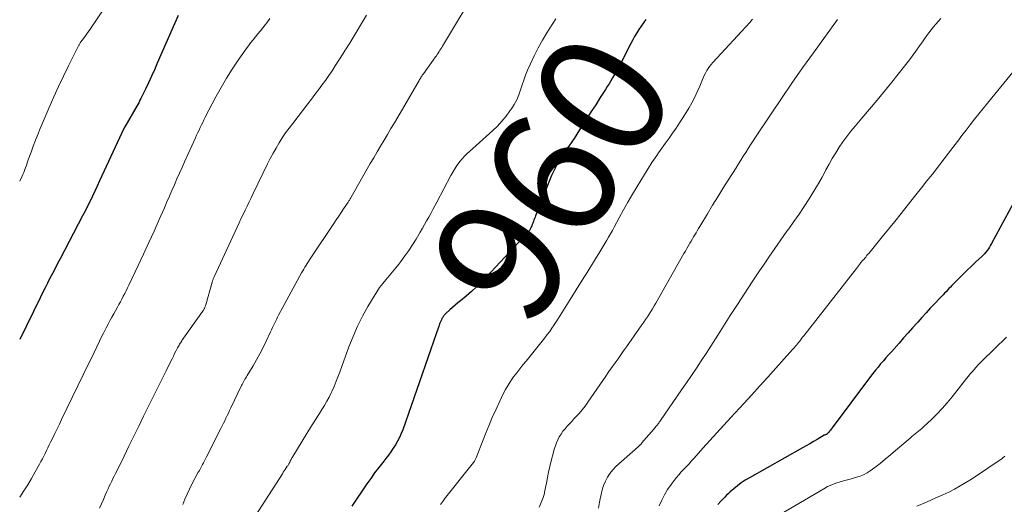
# Model space of a CAD drawing. Units: feet. Extents: x 1974998 to 1980016, y 590000 to 595000.
# Drawn here: x 1975000 to 1975156, y 591482 to 591559 of the extents above; entities that cross this region are included whole.
import ezdxf
from ezdxf.enums import TextEntityAlignment as Align

# ---------------------------------------------------------------- set-up
doc = ezdxf.new("R2010")
doc.units = ezdxf.units.FT
doc.header["$LTSCALE"] = 100
doc.header["$MEASUREMENT"] = 0
for name, color, linetype, lineweight in [('CONTOUR INDEX', 32, 'Continuous', 25), ('CONTOUR INDEX LABEL', 7, 'Continuous', 15), ('CONTOUR INTERMEDIATE', 40, 'Continuous', 15)]:
    doc.layers.add(name, color=color, linetype=linetype, lineweight=lineweight)
doc.styles.add('slant', font='romans.shx', dxfattribs={"oblique": 14.999978})

msp = doc.modelspace()

# ---------------------------------------------------------------- linework, layer by layer
at = {"layer": 'CONTOUR INDEX', "flags": 128}
for points, elevation in [([(1975025.03, 591559.2), (1975021.76, 591551.66), (1975021.31, 591550.63), (1975020.84, 591549.6), (1975020.36, 591548.58), (1975019.87, 591547.56), (1975019.15, 591546.08), (1975019.02, 591545.8), (1975018.87, 591545.53), (1975018.73, 591545.26), (1975018.58, 591544.99), (1975016.6, 591541.59), (1975016.59, 591541.57), (1975016.58, 591541.55), (1975016.57, 591541.53), (1975016.56, 591541.51), (1975016.52, 591541.43), (1975016.51, 591541.41), (1975016.5, 591541.39), (1975016.49, 591541.37), (1975016.48, 591541.35), (1975013.01, 591533.85), (1975012.64, 591533.05), (1975012.26, 591532.25), (1975011.89, 591531.46), (1975011.51, 591530.66), (1975011.13, 591529.87), (1975010.74, 591529.08), (1975010.34, 591528.3), (1975009.94, 591527.52), (1975006.39, 591520.75), (1975005.99, 591519.99), (1975005.59, 591519.22), (1975005.19, 591518.45), (1975004.79, 591517.69), (1975004.4, 591516.92), (1975004.01, 591516.15), (1975003.62, 591515.37), (1975003.24, 591514.6), (1975000, 591507.97)], 980), ([(1975098.98, 591558.57), (1975098.61, 591558.05), (1975098.25, 591557.52), (1975097.9, 591556.99), (1975097.56, 591556.45), (1975097.23, 591555.9), (1975096.92, 591555.35), (1975096.62, 591554.79), (1975094.81, 591551.27), (1975094.73, 591551.11), (1975094.64, 591550.95), (1975094.56, 591550.78), (1975094.47, 591550.62), (1975094.39, 591550.46), (1975094.3, 591550.3), (1975094.21, 591550.14), (1975094.12, 591549.98), (1975093.75, 591549.36), (1975093.47, 591548.89), (1975093.19, 591548.43), (1975092.91, 591547.97), (1975092.61, 591547.51), (1975091.78, 591546.22), (1975091.07, 591545.11), (1975090.36, 591544.01), (1975089.65, 591542.9), (1975088.94, 591541.8), (1975087.65, 591539.79), (1975087.41, 591539.42), (1975087.17, 591539.06), (1975086.92, 591538.7), (1975086.68, 591538.34), (1975086.43, 591537.98), (1975086.19, 591537.62), (1975085.94, 591537.25), (1975085.71, 591536.89), (1975085.4, 591536.42), (1975085.03, 591535.81), (1975084.69, 591535.19), (1975084.38, 591534.55), (1975084.1, 591533.9), (1975081.57, 591527.56), (1975081.48, 591527.33), (1975081.39, 591527.1), (1975081.31, 591526.87), (1975081.22, 591526.63), (1975081.19, 591526.55), (1975081.12, 591526.36), (1975081.05, 591526.17), (1975080.97, 591525.98), (1975080.88, 591525.8), (1975080.81, 591525.64), (1975080.76, 591525.54), (1975080.7, 591525.43), (1975080.64, 591525.33), (1975080.58, 591525.23), (1975080.51, 591525.13), (1975080.44, 591525.04), (1975080.37, 591524.95), (1975080.29, 591524.86), (1975073.82, 591517.92), (1975073.05, 591517.12), (1975072.25, 591516.33), (1975071.43, 591515.58), (1975070.58, 591514.85), (1975069.71, 591514.13), (1975069.29, 591513.77), (1975068.87, 591513.41), (1975068.45, 591513.05), (1975068.03, 591512.69), (1975067.39, 591512.13), (1975067.3, 591512.04), (1975067.21, 591511.94), (1975067.12, 591511.84), (1975067.04, 591511.74), (1975066.96, 591511.63), (1975066.89, 591511.52), (1975066.83, 591511.41), (1975066.77, 591511.29), (1975066.68, 591511.1), (1975066.58, 591510.89), (1975066.48, 591510.67), (1975066.4, 591510.45), (1975066.32, 591510.23), (1975066.27, 591510.08), (1975066.16, 591509.79), (1975066.06, 591509.49), (1975065.96, 591509.2), (1975065.85, 591508.9), (1975060.56, 591493.74), (1975060.32, 591493.12), (1975060.05, 591492.52), (1975059.75, 591491.93), (1975059.43, 591491.36), (1975059.07, 591490.8), (1975058.7, 591490.25), (1975058.31, 591489.71), (1975057.91, 591489.19), (1975057.41, 591488.57), (1975056.76, 591487.74), (1975056.12, 591486.9), (1975055.5, 591486.04), (1975054.89, 591485.18), (1975052.5, 591481.67)], 960), ([(1975157.05, 591529.5), (1975153.67, 591523.17), (1975153.51, 591522.88), (1975153.34, 591522.59), (1975153.15, 591522.32), (1975152.96, 591522.05), (1975152.75, 591521.79), (1975152.53, 591521.53), (1975152.3, 591521.29), (1975152.06, 591521.06), (1975151.17, 591520.25), (1975150.49, 591519.61), (1975149.81, 591518.97), (1975149.15, 591518.31), (1975148.49, 591517.65), (1975147.4, 591516.53), (1975147.17, 591516.29), (1975146.93, 591516.04), (1975146.7, 591515.8), (1975146.47, 591515.55), (1975146.24, 591515.3), (1975146.01, 591515.05), (1975145.77, 591514.81), (1975145.54, 591514.56), (1975144.65, 591513.64), (1975143.97, 591512.93), (1975143.31, 591512.22), (1975142.65, 591511.49), (1975142, 591510.76), (1975141.88, 591510.63), (1975141.18, 591509.83), (1975140.47, 591509.03), (1975139.76, 591508.24), (1975139.05, 591507.44), (1975137.82, 591506.06), (1975137.39, 591505.58), (1975136.97, 591505.1), (1975136.55, 591504.61), (1975136.12, 591504.13), (1975135.71, 591503.63), (1975135.3, 591503.14), (1975134.9, 591502.63), (1975134.51, 591502.12), (1975128.46, 591494.01), (1975128.32, 591493.83), (1975128.19, 591493.66), (1975128.04, 591493.49), (1975127.89, 591493.32), (1975127.62, 591493.03), (1975127.6, 591493.01), (1975127.59, 591493), (1975127.57, 591492.99), (1975127.55, 591492.98), (1975127.47, 591492.96), (1975127.45, 591492.95), (1975127.43, 591492.94), (1975127.41, 591492.94), (1975127.39, 591492.93), (1975127.29, 591492.89), (1975127.27, 591492.89), (1975127.24, 591492.88), (1975127.22, 591492.87), (1975127.2, 591492.85), (1975126.1, 591492.2), (1975125.53, 591491.86), (1975124.95, 591491.52), (1975124.37, 591491.19), (1975123.79, 591490.86), (1975115.37, 591486.13), (1975114.72, 591485.74), (1975114.09, 591485.32), (1975113.48, 591484.87), (1975112.89, 591484.4), (1975112.35, 591483.93), (1975112.05, 591483.66), (1975111.76, 591483.39), (1975111.48, 591483.1), (1975111.21, 591482.81), (1975110.86, 591482.42), (1975110.77, 591482.32), (1975110.67, 591482.21), (1975110.57, 591482.1), (1975110.47, 591482), (1975110.37, 591481.89)], 940)]:
    msp.add_lwpolyline(points, dxfattribs=dict(at, elevation=elevation))
at = {"layer": 'CONTOUR INTERMEDIATE', "flags": 128}
for points, elevation in [([(1975072.81, 591564.32), (1975066.85, 591554.35), (1975066.72, 591554.13), (1975066.59, 591553.92), (1975066.45, 591553.7), (1975066.31, 591553.49), (1975066.17, 591553.27), (1975066.02, 591553.06), (1975065.88, 591552.85), (1975065.73, 591552.65), (1975063.82, 591549.99), (1975063.74, 591549.88), (1975063.66, 591549.76), (1975063.58, 591549.64), (1975063.5, 591549.52), (1975063.48, 591549.49), (1975063.4, 591549.36), (1975063.31, 591549.22), (1975063.23, 591549.09), (1975063.15, 591548.95), (1975059.78, 591543.16), (1975059.24, 591542.24), (1975058.69, 591541.32), (1975058.15, 591540.4), (1975057.6, 591539.48), (1975057.05, 591538.56), (1975056.5, 591537.64), (1975055.97, 591536.72), (1975055.43, 591535.79), (1975052.4, 591530.48), (1975052.33, 591530.37), (1975052.26, 591530.25), (1975052.2, 591530.13), (1975052.13, 591530.02), (1975052.06, 591529.9), (1975051.99, 591529.79), (1975051.92, 591529.68), (1975051.84, 591529.56), (1975051.22, 591528.64), (1975050.83, 591528.07), (1975050.45, 591527.49), (1975050.06, 591526.92), (1975049.68, 591526.34), (1975046.02, 591520.9), (1975045.83, 591520.61), (1975045.64, 591520.32), (1975045.46, 591520.02), (1975045.28, 591519.73), (1975045.1, 591519.43), (1975044.92, 591519.13), (1975044.75, 591518.83), (1975044.58, 591518.52), (1975040.93, 591511.82), (1975040.76, 591511.5), (1975040.59, 591511.18), (1975040.43, 591510.85), (1975040.28, 591510.53), (1975040.12, 591510.2), (1975039.97, 591509.87), (1975039.82, 591509.54), (1975039.67, 591509.21), (1975038.98, 591507.74), (1975038.5, 591506.74), (1975037.99, 591505.75), (1975037.45, 591504.78), (1975036.89, 591503.81), (1975035.97, 591502.3), (1975035.85, 591502.1), (1975035.74, 591501.91), (1975035.62, 591501.71), (1975035.5, 591501.51), (1975035.39, 591501.31), (1975035.28, 591501.11), (1975035.17, 591500.9), (1975035.07, 591500.7), (1975033.39, 591497.17), (1975033.19, 591496.76), (1975033, 591496.36), (1975032.8, 591495.96), (1975032.61, 591495.56), (1975032.41, 591495.15), (1975032.21, 591494.75), (1975032.01, 591494.35), (1975031.81, 591493.95), (1975029.54, 591489.45), (1975029.39, 591489.14), (1975029.23, 591488.83), (1975029.07, 591488.52), (1975028.91, 591488.22), (1975028.69, 591487.81), (1975028.64, 591487.7), (1975028.58, 591487.6), (1975028.53, 591487.51), (1975028.47, 591487.41), (1975028.41, 591487.31), (1975028.35, 591487.21), (1975028.3, 591487.11), (1975028.24, 591487.01), (1975027.23, 591485.12), (1975026.83, 591484.34), (1975026.46, 591483.55), (1975026.11, 591482.74), (1975025.79, 591481.93)], 968), ([(1975013.44, 591560.45), (1975011.13, 591557.07), (1975010.88, 591556.7), (1975010.62, 591556.33), (1975010.36, 591555.96), (1975010.09, 591555.59), (1975009.69, 591555.03), (1975009.63, 591554.95), (1975009.57, 591554.86), (1975009.51, 591554.77), (1975009.45, 591554.68), (1975009.4, 591554.59), (1975009.35, 591554.5), (1975009.3, 591554.41), (1975009.25, 591554.32), (1975007.71, 591551.26), (1975006.91, 591549.63), (1975006.13, 591547.99), (1975005.38, 591546.33), (1975004.65, 591544.67), (1975003.24, 591541.35), (1975002.85, 591540.42), (1975002.48, 591539.49), (1975002.13, 591538.55), (1975001.79, 591537.61), (1975001.36, 591536.38), (1975001.25, 591536.05), (1975001.13, 591535.71), (1975001.01, 591535.38), (1975000.89, 591535.04), (1975000.77, 591534.71), (1975000.64, 591534.38), (1975000.5, 591534.05), (1975000.35, 591533.73), (1975000, 591533)], 984), ([(1975054.83, 591559.27), (1975052.39, 591555.21), (1975052.24, 591554.95), (1975052.09, 591554.7), (1975051.93, 591554.45), (1975051.78, 591554.2), (1975051.63, 591553.95), (1975051.47, 591553.7), (1975051.31, 591553.45), (1975051.15, 591553.2), (1975049.89, 591551.25), (1975049.38, 591550.48), (1975048.86, 591549.71), (1975048.33, 591548.95), (1975047.79, 591548.2), (1975047.23, 591547.46), (1975046.68, 591546.71), (1975046.12, 591545.98), (1975045.55, 591545.24), (1975043.16, 591542.16), (1975042.6, 591541.41), (1975042.05, 591540.64), (1975041.52, 591539.85), (1975041.01, 591539.06), (1975040.53, 591538.25), (1975040.06, 591537.43), (1975039.62, 591536.59), (1975039.2, 591535.75), (1975036.92, 591531.08), (1975036.6, 591530.41), (1975036.27, 591529.75), (1975035.95, 591529.09), (1975035.63, 591528.42), (1975035.31, 591527.76), (1975034.99, 591527.09), (1975034.68, 591526.42), (1975034.36, 591525.75), (1975030.74, 591517.88), (1975030.69, 591517.79), (1975030.65, 591517.69), (1975030.61, 591517.59), (1975030.58, 591517.49), (1975030.54, 591517.39), (1975030.51, 591517.29), (1975030.48, 591517.19), (1975030.45, 591517.08), (1975029.43, 591513.48), (1975029.4, 591513.39), (1975029.36, 591513.29), (1975029.33, 591513.19), (1975029.29, 591513.09), (1975029.25, 591513), (1975029.21, 591512.91), (1975029.16, 591512.82), (1975029.11, 591512.73), (1975029.05, 591512.65), (1975029, 591512.56), (1975028.94, 591512.48), (1975028.88, 591512.4), (1975025.66, 591507.82), (1975025.56, 591507.68), (1975025.47, 591507.54), (1975025.38, 591507.4), (1975025.29, 591507.25), (1975025.2, 591507.11), (1975025.12, 591506.96), (1975025.04, 591506.81), (1975024.96, 591506.66), (1975024.71, 591506.16), (1975024.5, 591505.76), (1975024.3, 591505.36), (1975024.1, 591504.96), (1975023.9, 591504.55), (1975023.14, 591503.03), (1975022.56, 591501.87), (1975021.98, 591500.71), (1975021.41, 591499.54), (1975020.84, 591498.38), (1975019.6, 591495.86), (1975018.83, 591494.28), (1975018.05, 591492.71), (1975017.28, 591491.13), (1975016.5, 591489.55), (1975015.34, 591487.2), (1975015.14, 591486.8), (1975014.95, 591486.4), (1975014.75, 591486), (1975014.55, 591485.6), (1975014.36, 591485.2), (1975014.17, 591484.8), (1975013.99, 591484.39), (1975013.8, 591483.99), (1975013.54, 591483.41), (1975013.23, 591482.71), (1975012.92, 591482.02), (1975012.6, 591481.32)], 972), ([(1975039.53, 591558.73), (1975039.05, 591558.07), (1975038.79, 591557.73), (1975038.42, 591557.24), (1975038.05, 591556.77), (1975037.66, 591556.3), (1975037.27, 591555.84), (1975036.89, 591555.37), (1975036.51, 591554.9), (1975036.15, 591554.41), (1975035.79, 591553.92), (1975034.54, 591552.13), (1975033.6, 591550.72), (1975032.69, 591549.28), (1975031.84, 591547.82), (1975031.03, 591546.33), (1975029.35, 591543.11), (1975029.14, 591542.71), (1975028.94, 591542.31), (1975028.74, 591541.91), (1975028.55, 591541.51), (1975028.36, 591541.1), (1975028.17, 591540.69), (1975027.98, 591540.28), (1975027.8, 591539.88), (1975026.08, 591536.09), (1975025.67, 591535.19), (1975025.27, 591534.28), (1975024.87, 591533.37), (1975024.48, 591532.46), (1975024.08, 591531.55), (1975023.69, 591530.64), (1975023.29, 591529.74), (1975022.89, 591528.83), (1975022.07, 591526.97), (1975021.25, 591525.14), (1975020.42, 591523.31), (1975019.57, 591521.49), (1975018.72, 591519.67), (1975017.25, 591516.6), (1975017.04, 591516.15), (1975016.82, 591515.71), (1975016.6, 591515.26), (1975016.38, 591514.82), (1975016.16, 591514.38), (1975015.93, 591513.94), (1975015.69, 591513.51), (1975015.45, 591513.08), (1975015.15, 591512.54), (1975014.86, 591512.05), (1975014.59, 591511.55), (1975014.31, 591511.04), (1975014.03, 591510.54), (1975013.76, 591510.03), (1975013.5, 591509.53), (1975013.24, 591509.01), (1975012.99, 591508.5), (1975012.63, 591507.73), (1975012.2, 591506.83), (1975011.76, 591505.93), (1975011.33, 591505.03), (1975010.89, 591504.13), (1975006.63, 591495.36), (1975006.27, 591494.61), (1975005.91, 591493.86), (1975005.54, 591493.12), (1975005.18, 591492.37), (1975004.87, 591491.75), (1975004.66, 591491.32), (1975004.45, 591490.88), (1975004.23, 591490.44), (1975004.02, 591490), (1975003.81, 591489.56), (1975003.59, 591489.13), (1975003.36, 591488.7), (1975003.13, 591488.27), (1975002.47, 591487.07), (1975001.89, 591486.05), (1975001.28, 591485.04), (1975000.65, 591484.05), (1975000, 591483.08), (1975000, 591483.07)], 976), ([(1975084.77, 591558.7), (1975083.8, 591557.18), (1975083.36, 591556.48), (1975082.64, 591555.29), (1975081.96, 591554.08), (1975081.34, 591552.84), (1975080.75, 591551.58), (1975080.31, 591550.56), (1975079.99, 591549.79), (1975079.69, 591549.01), (1975079.42, 591548.22), (1975079.17, 591547.43), (1975078.9, 591546.65), (1975078.58, 591545.89), (1975078.19, 591545.16), (1975077.76, 591544.46), (1975077.52, 591544.12), (1975076.9, 591543.29), (1975076.25, 591542.49), (1975075.53, 591541.73), (1975074.79, 591541.02), (1975071.11, 591537.72), (1975070.71, 591537.34), (1975070.32, 591536.95), (1975069.96, 591536.54), (1975069.61, 591536.11), (1975069.51, 591535.99), (1975069.14, 591535.49), (1975068.79, 591534.97), (1975068.46, 591534.44), (1975068.16, 591533.89), (1975065.96, 591529.71), (1975065.64, 591529.11), (1975065.32, 591528.52), (1975065, 591527.92), (1975064.67, 591527.33), (1975064.34, 591526.74), (1975064, 591526.15), (1975063.67, 591525.57), (1975063.33, 591524.98), (1975062.67, 591523.87), (1975062.11, 591522.96), (1975061.53, 591522.07), (1975060.91, 591521.2), (1975060.27, 591520.34), (1975059.95, 591519.92), (1975059.45, 591519.3), (1975058.94, 591518.67), (1975058.43, 591518.06), (1975057.9, 591517.45), (1975057.39, 591516.83), (1975056.9, 591516.2), (1975056.45, 591515.54), (1975056.02, 591514.86), (1975055.05, 591513.2), (1975054.2, 591511.67), (1975053.4, 591510.1), (1975052.7, 591508.49), (1975052.05, 591506.85), (1975050.66, 591503.01), (1975050.36, 591502.2), (1975050.04, 591501.39), (1975049.7, 591500.58), (1975049.34, 591499.79), (1975049.25, 591499.58), (1975048.92, 591498.9), (1975048.57, 591498.23), (1975048.19, 591497.57), (1975047.79, 591496.92), (1975047.38, 591496.28), (1975046.97, 591495.64), (1975046.56, 591495), (1975046.16, 591494.35), (1975043.17, 591489.48), (1975043.11, 591489.37), (1975043.04, 591489.27), (1975042.98, 591489.16), (1975042.93, 591489.05), (1975042.89, 591488.98), (1975042.85, 591488.91), (1975042.81, 591488.84), (1975042.77, 591488.76), (1975042.74, 591488.69), (1975042.7, 591488.62), (1975042.66, 591488.54), (1975042.62, 591488.47), (1975042.58, 591488.4), (1975042.55, 591488.34), (1975042.49, 591488.24), (1975042.44, 591488.14), (1975042.38, 591488.05), (1975042.31, 591487.95), (1975042.13, 591487.69), (1975041.98, 591487.47), (1975041.83, 591487.24), (1975041.68, 591487.01), (1975041.53, 591486.78), (1975035.59, 591477.54)], 964), ([(1975115.88, 591558.62), (1975115.65, 591558.37), (1975115.42, 591558.12), (1975109.58, 591551.77), (1975109.32, 591551.47), (1975109.08, 591551.17), (1975108.87, 591550.85), (1975108.66, 591550.51), (1975108.47, 591550.17), (1975108.29, 591549.82), (1975108.13, 591549.47), (1975107.97, 591549.11), (1975107.53, 591548.04), (1975107.14, 591547.15), (1975106.72, 591546.28), (1975106.26, 591545.42), (1975105.78, 591544.58), (1975104.84, 591543.04), (1975104.33, 591542.22), (1975103.8, 591541.4), (1975103.24, 591540.6), (1975102.68, 591539.8), (1975102.07, 591538.97), (1975101.8, 591538.6), (1975101.52, 591538.22), (1975101.25, 591537.85), (1975100.98, 591537.48), (1975100.72, 591537.1), (1975100.46, 591536.72), (1975100.21, 591536.34), (1975099.96, 591535.95), (1975097.63, 591532.18), (1975096.89, 591530.95), (1975096.17, 591529.72), (1975095.47, 591528.48), (1975094.78, 591527.23), (1975094, 591525.77), (1975093.71, 591525.24), (1975093.42, 591524.71), (1975093.12, 591524.19), (1975092.82, 591523.67), (1975092.51, 591523.15), (1975092.21, 591522.63), (1975091.89, 591522.11), (1975091.58, 591521.6), (1975091.22, 591521.01), (1975090.72, 591520.2), (1975090.22, 591519.4), (1975089.72, 591518.6), (1975089.22, 591517.79), (1975086.77, 591513.88), (1975086.51, 591513.47), (1975086.24, 591513.05), (1975085.98, 591512.63), (1975085.72, 591512.22), (1975085.46, 591511.8), (1975085.19, 591511.38), (1975084.93, 591510.97), (1975084.67, 591510.55), (1975084.51, 591510.31), (1975084.16, 591509.79), (1975083.8, 591509.27), (1975083.42, 591508.76), (1975083.03, 591508.26), (1975080.06, 591504.58), (1975079.56, 591503.97), (1975079.07, 591503.34), (1975078.58, 591502.72), (1975078.1, 591502.09), (1975077.64, 591501.45), (1975077.21, 591500.79), (1975076.82, 591500.1), (1975076.45, 591499.4), (1975075.91, 591498.27), (1975075.31, 591496.98), (1975074.72, 591495.68), (1975074.17, 591494.37), (1975073.64, 591493.06), (1975072.15, 591489.27), (1975072.11, 591489.17), (1975072.07, 591489.07), (1975072.02, 591488.98), (1975071.97, 591488.88), (1975071.91, 591488.79), (1975071.85, 591488.7), (1975071.79, 591488.61), (1975071.73, 591488.53), (1975067.19, 591482.79), (1975067.03, 591482.57), (1975066.86, 591482.35), (1975066.69, 591482.13), (1975066.53, 591481.92)], 956), ([(1975129.32, 591558.55), (1975125.49, 591553.3), (1975123.77, 591550.92), (1975122.08, 591548.52), (1975120.43, 591546.1), (1975118.79, 591543.67), (1975116.34, 591539.96), (1975115.95, 591539.37), (1975115.56, 591538.77), (1975115.17, 591538.17), (1975114.79, 591537.56), (1975114.41, 591536.96), (1975114.02, 591536.35), (1975113.64, 591535.75), (1975113.26, 591535.15), (1975112.03, 591533.2), (1975111.19, 591531.88), (1975110.37, 591530.55), (1975109.55, 591529.22), (1975108.75, 591527.88), (1975107.53, 591525.84), (1975107.33, 591525.52), (1975107.14, 591525.19), (1975106.94, 591524.87), (1975106.75, 591524.54), (1975106.55, 591524.22), (1975106.36, 591523.89), (1975106.16, 591523.56), (1975105.97, 591523.23), (1975105.91, 591523.13), (1975105.69, 591522.74), (1975105.47, 591522.36), (1975105.25, 591521.98), (1975105.03, 591521.59), (1975100.59, 591513.74), (1975100.34, 591513.3), (1975100.07, 591512.86), (1975099.8, 591512.42), (1975099.53, 591511.99), (1975099.24, 591511.56), (1975098.96, 591511.13), (1975098.67, 591510.71), (1975098.37, 591510.29), (1975095.94, 591506.83), (1975095.49, 591506.21), (1975095.05, 591505.58), (1975094.6, 591504.95), (1975094.16, 591504.33), (1975093.47, 591503.37), (1975093.37, 591503.22), (1975093.27, 591503.08), (1975093.16, 591502.93), (1975093.06, 591502.78), (1975092.96, 591502.63), (1975092.86, 591502.49), (1975092.76, 591502.34), (1975092.66, 591502.19), (1975089.85, 591498.09), (1975089.41, 591497.48), (1975088.95, 591496.89), (1975088.46, 591496.32), (1975087.95, 591495.76), (1975087.64, 591495.44), (1975087.28, 591495.05), (1975086.92, 591494.67), (1975086.57, 591494.28), (1975086.22, 591493.88), (1975085.89, 591493.48), (1975085.59, 591493.05), (1975085.32, 591492.6), (1975085.08, 591492.14), (1975084.88, 591491.66), (1975084.69, 591491.17), (1975084.52, 591490.67), (1975084.38, 591490.17), (1975084.03, 591488.8), (1975083.82, 591487.93), (1975083.62, 591487.05), (1975083.44, 591486.17), (1975083.27, 591485.28), (1975083.15, 591484.6), (1975083.04, 591484.06), (1975082.9, 591483.52), (1975082.74, 591483), (1975082.56, 591482.47), (1975082.35, 591481.97), (1975082.11, 591481.47)], 952), ([(1975145.66, 591558.71), (1975145.26, 591558.29), (1975144.86, 591557.86), (1975144.48, 591557.41), (1975144.12, 591556.95), (1975143.76, 591556.49), (1975143.41, 591556.02), (1975143.07, 591555.54), (1975142.73, 591555.06), (1975142.27, 591554.4), (1975141.71, 591553.59), (1975141.13, 591552.79), (1975140.53, 591552), (1975139.92, 591551.22), (1975137.9, 591548.69), (1975136.73, 591547.24), (1975135.56, 591545.8), (1975134.36, 591544.38), (1975133.16, 591542.96), (1975132.09, 591541.72), (1975131.43, 591540.92), (1975130.78, 591540.1), (1975130.17, 591539.25), (1975129.58, 591538.39), (1975129.02, 591537.51), (1975128.48, 591536.62), (1975127.97, 591535.71), (1975127.47, 591534.79), (1975127.4, 591534.65), (1975126.87, 591533.66), (1975126.32, 591532.67), (1975125.74, 591531.71), (1975125.15, 591530.75), (1975124.82, 591530.23), (1975124.04, 591529.02), (1975123.24, 591527.83), (1975122.42, 591526.65), (1975121.59, 591525.48), (1975121.31, 591525.1), (1975120.33, 591523.74), (1975119.37, 591522.37), (1975118.42, 591520.99), (1975117.48, 591519.61), (1975116.98, 591518.87), (1975115.8, 591517.11), (1975114.64, 591515.33), (1975113.49, 591513.55), (1975112.35, 591511.77), (1975110.77, 591509.27), (1975110.03, 591508.1), (1975109.28, 591506.93), (1975108.52, 591505.77), (1975107.76, 591504.62), (1975106.99, 591503.47), (1975106.22, 591502.32), (1975105.45, 591501.17), (1975104.66, 591500.03), (1975101.34, 591495.21), (1975101.27, 591495.11), (1975101.2, 591495.01), (1975101.13, 591494.91), (1975101.06, 591494.81), (1975101.04, 591494.78), (1975100.98, 591494.7), (1975100.91, 591494.61), (1975100.84, 591494.53), (1975100.78, 591494.45), (1975100.7, 591494.35), (1975100.59, 591494.22), (1975100.48, 591494.09), (1975100.37, 591493.96), (1975100.25, 591493.83), (1975098.68, 591492.01), (1975098.58, 591491.9), (1975098.48, 591491.78), (1975098.39, 591491.67), (1975098.3, 591491.55), (1975098.2, 591491.42), (1975098.15, 591491.37), (1975098.11, 591491.32), (1975098.06, 591491.27), (1975098.01, 591491.22), (1975097.96, 591491.17), (1975097.9, 591491.12), (1975097.85, 591491.07), (1975097.8, 591491.03), (1975094.28, 591487.9), (1975093.77, 591487.38), (1975093.32, 591486.83), (1975092.93, 591486.23), (1975092.6, 591485.58), (1975092.33, 591484.9), (1975092.09, 591484.21), (1975091.91, 591483.51), (1975091.77, 591482.79), (1975091.69, 591482.3), (1975091.52, 591481.33)], 948), ([(1975160.15, 591554.03), (1975153.68, 591546.2), (1975153, 591545.36), (1975152.31, 591544.52), (1975151.63, 591543.66), (1975150.96, 591542.81), (1975150.3, 591541.95), (1975149.63, 591541.09), (1975148.97, 591540.22), (1975148.32, 591539.36), (1975148.25, 591539.27), (1975147.56, 591538.36), (1975146.86, 591537.45), (1975146.17, 591536.54), (1975145.47, 591535.64), (1975145.16, 591535.25), (1975144.3, 591534.15), (1975143.44, 591533.05), (1975142.58, 591531.96), (1975141.71, 591530.87), (1975140.33, 591529.12), (1975139.35, 591527.9), (1975138.37, 591526.67), (1975137.38, 591525.45), (1975136.39, 591524.24), (1975134.23, 591521.61), (1975134.07, 591521.42), (1975133.91, 591521.22), (1975133.76, 591521.03), (1975133.6, 591520.85), (1975133.44, 591520.66), (1975133.28, 591520.47), (1975133.12, 591520.28), (1975132.96, 591520.09), (1975132.94, 591520.06), (1975132.78, 591519.86), (1975132.61, 591519.66), (1975132.45, 591519.45), (1975132.29, 591519.24), (1975123.96, 591508.57), (1975123.79, 591508.35), (1975123.62, 591508.13), (1975123.45, 591507.91), (1975123.28, 591507.69), (1975123.09, 591507.45), (1975123.01, 591507.35), (1975122.93, 591507.25), (1975122.85, 591507.16), (1975122.77, 591507.06), (1975122.69, 591506.97), (1975122.61, 591506.88), (1975122.53, 591506.78), (1975122.44, 591506.69), (1975122.33, 591506.57), (1975122.19, 591506.41), (1975122.04, 591506.26), (1975121.9, 591506.11), (1975121.76, 591505.95), (1975119.53, 591503.46), (1975118.28, 591502.06), (1975117.01, 591500.66), (1975115.75, 591499.27), (1975114.47, 591497.88), (1975112.43, 591495.67), (1975111.32, 591494.46), (1975110.22, 591493.24), (1975109.12, 591492.03), (1975108.02, 591490.8), (1975106.63, 591489.24), (1975106.23, 591488.8), (1975105.83, 591488.36), (1975105.42, 591487.93), (1975105.01, 591487.5), (1975104.6, 591487.06), (1975104.21, 591486.62), (1975103.83, 591486.16), (1975103.46, 591485.69), (1975102.99, 591485.08), (1975102.43, 591484.28), (1975101.93, 591483.45), (1975101.51, 591482.58), (1975101.13, 591481.68)], 944), ([(1975156.02, 591508.34), (1975152.18, 591504.64), (1975151.85, 591504.31), (1975151.52, 591503.97), (1975151.2, 591503.62), (1975150.89, 591503.27), (1975150.59, 591502.91), (1975150.29, 591502.55), (1975149.99, 591502.19), (1975149.7, 591501.82), (1975147.43, 591498.92), (1975146.66, 591497.99), (1975145.87, 591497.08), (1975145.03, 591496.21), (1975144.17, 591495.37), (1975142.9, 591494.19), (1975142.65, 591493.95), (1975142.39, 591493.73), (1975142.12, 591493.51), (1975141.85, 591493.29), (1975141.58, 591493.08), (1975141.32, 591492.87), (1975141.05, 591492.65), (1975140.79, 591492.42), (1975138.49, 591490.43), (1975137.68, 591489.74), (1975136.86, 591489.07), (1975136.03, 591488.42), (1975135.19, 591487.78), (1975134.48, 591487.26), (1975133.97, 591486.92), (1975133.43, 591486.63), (1975132.86, 591486.4), (1975132.28, 591486.21), (1975131.68, 591486.05), (1975131.08, 591485.89), (1975130.48, 591485.73), (1975129.88, 591485.56), (1975129.71, 591485.51), (1975129.03, 591485.29), (1975128.38, 591485.04), (1975127.74, 591484.74), (1975127.12, 591484.4), (1975117.97, 591479.01)], 936), ([(1975155.75, 591489.53), (1975155.63, 591489.43), (1975155.51, 591489.33), (1975155.38, 591489.24), (1975155.26, 591489.14), (1975155.13, 591489.05), (1975155, 591488.96), (1975153.06, 591487.64), (1975152.21, 591487.06), (1975151.34, 591486.49), (1975150.47, 591485.94), (1975149.59, 591485.39), (1975148.71, 591484.86), (1975147.8, 591484.36), (1975146.88, 591483.89), (1975145.95, 591483.44), (1975144.86, 591482.95), (1975143.37, 591482.3), (1975141.87, 591481.67)], 932)]:
    msp.add_lwpolyline(points, dxfattribs=dict(at, elevation=elevation))

# ---------------------------------------------------------------- texts
at = {"layer": 'CONTOUR INDEX LABEL', "style": 'slant', "oblique": 15}
msp.add_text('960', height=20, rotation=58.5848, dxfattribs=at).set_placement((1975084.15, 591533.66, 960), align=Align.MIDDLE_CENTER)

doc.saveas('drawing.dxf')
